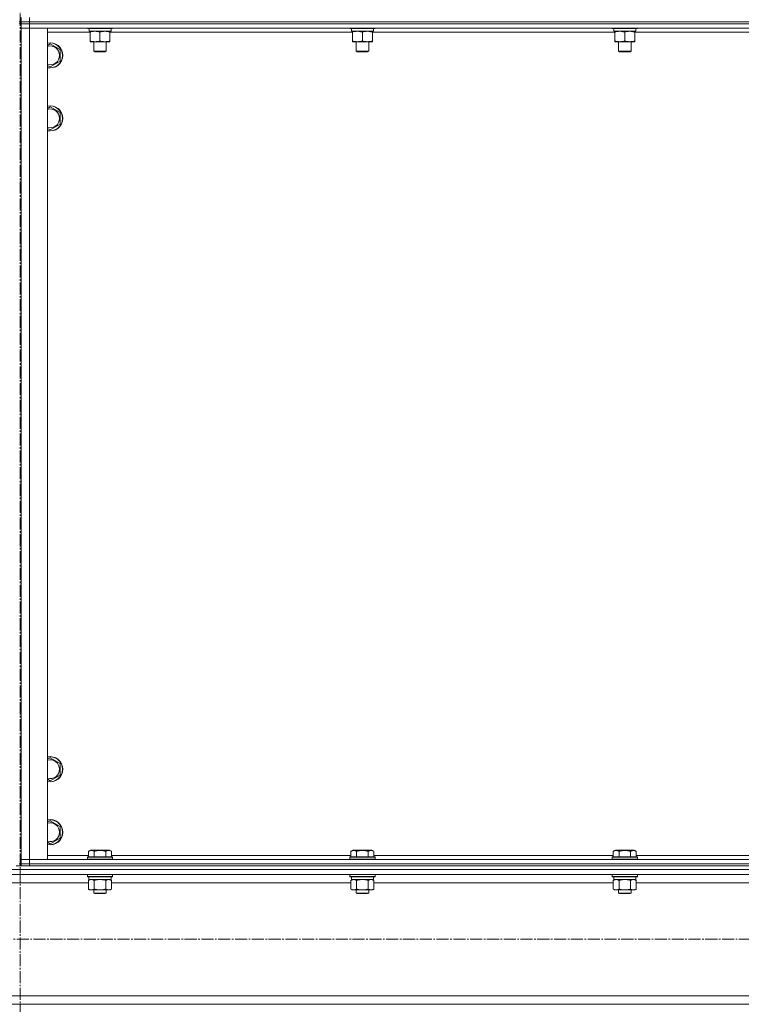
# Model space of a CAD drawing. Units: millimetres. Extents: x 0 to 17385, y -6 to 11880.
# Drawn here: x 14038 to 14725, y 7214 to 8152 of the extents above; entities that cross this region are included whole.
import ezdxf

# ---------------------------------------------------------------- set-up
doc = ezdxf.new("R2010")
doc.units = ezdxf.units.MM
doc.linetypes.add('K5LT_AXLED', pattern=[16, 11.5, -1.5, 1.5, -1.5])
doc.linetypes.add('K5LT_THIN', pattern=[0])
for name, color, linetype, true_color in [('OSI', 2, 'Continuous', 0xffff00), ('R', 1, 'Continuous', 0xff0000), ('WELDING', 7, 'Continuous', 0xffffff)]:
    doc.layers.add(name, color=color, linetype=linetype, true_color=true_color)

msp = doc.modelspace()

# ---------------------------------------------------------------- linework, layer by layer
at = {"layer": 'OSI', "color": 30, "linetype": 'K5LT_AXLED', "lineweight": 13, "true_color": 0xff8000}
for p, q in [((14038.48, 10557.95), (14038.48, 5516.95)), ((12659.13, 7276.16), (15398.13, 7276.16))]:
    msp.add_line(p, q, dxfattribs=at)
at = {"layer": 'R', "color": 7, "linetype": 'K5LT_THIN', "lineweight": 13}
for p, q in [((14039.48, 8150.16), (14039.48, 8154.16)), ((14047.48, 8150.16), (14047.48, 8154.16)), ((14039.48, 8150.16), (14037.48, 8150.16)), ((14039.48, 8148.16), (14037.48, 8148.16)), ((14047.48, 8150.16), (14039.48, 8150.16)), ((14039.48, 8150.16), (14047.48, 8150.16)), ((14039.48, 8148.16), (14039.48, 8150.16)), ((14039.48, 8148.16), (14039.48, 8144.16)), ((14039.48, 8148.16), (14047.48, 8148.16)), ((14047.48, 8148.16), (14039.48, 8148.16)), ((14039.48, 8144.16), (14047.48, 8144.16)), ((14039.48, 7352.16), (14039.48, 8144.16)), ((14047.48, 8144.16), (14039.48, 8144.16)), ((14039.48, 7352.16), (14039.48, 8144.16)), ((14047.48, 8150.16), (15431.48, 8150.16)), ((14047.48, 8150.16), (15431.48, 8150.16)), ((14047.48, 8148.16), (14047.48, 8150.16)), ((15431.48, 8148.16), (14047.48, 8148.16)), ((14047.48, 8148.16), (14047.48, 8144.16)), ((14047.48, 8148.16), (15431.48, 8148.16)), ((15431.48, 8144.16), (14047.48, 8144.16)), ((14047.48, 8144.16), (14064.48, 8144.16)), ((14047.48, 8144.16), (14047.48, 7352.16)), ((14064.48, 8144.16), (14064.48, 7352.16)), ((14102.48, 8144.16), (14102.48, 8143.96)), ((14126.48, 8143.96), (14102.48, 8143.96)), ((14102.48, 8143.96), (14102.65, 8143.66)), ((14126.3, 8143.66), (14102.65, 8143.66)), ((14104.03, 8141.16), (14104.11, 8142.54)), ((14104.03, 8141.16), (14104.23, 8141.16)), ((14124.98, 8141.16), (14104.23, 8141.16)), ((14104.98, 8140.32), (14104.98, 8141.16)), ((14123.98, 8141.16), (14123.98, 8140.32)), ((14124.98, 8143.66), (14124.98, 8141.16)), ((14126.48, 8143.96), (14126.3, 8143.66)), ((14126.48, 8144.16), (14126.48, 8143.96)), ((14352.48, 8144.16), (14352.48, 8143.96)), ((14376.48, 8143.96), (14352.48, 8143.96)), ((14352.48, 8143.96), (14352.65, 8143.66)), ((14376.3, 8143.66), (14352.65, 8143.66)), ((14354.03, 8141.16), (14354.11, 8142.54)), ((14354.03, 8141.16), (14354.23, 8141.16)), ((14374.98, 8141.16), (14354.23, 8141.16)), ((14354.98, 8140.32), (14354.98, 8141.16)), ((14373.98, 8141.16), (14373.98, 8140.32)), ((14374.98, 8143.66), (14374.98, 8141.16)), ((14376.48, 8143.96), (14376.3, 8143.66)), ((14376.48, 8144.16), (14376.48, 8143.96)), ((14602.48, 8144.16), (14602.48, 8143.96)), ((14626.48, 8143.96), (14602.48, 8143.96)), ((14602.48, 8143.96), (14602.65, 8143.66)), ((14626.3, 8143.66), (14602.65, 8143.66)), ((14604.03, 8141.16), (14604.11, 8142.54)), ((14604.03, 8141.16), (14604.23, 8141.16)), ((14624.98, 8141.16), (14604.23, 8141.16)), ((14604.98, 8140.32), (14604.98, 8141.16)), ((14623.98, 8141.16), (14623.98, 8140.32)), ((14624.98, 8143.66), (14624.98, 8141.16)), ((14626.48, 8143.96), (14626.3, 8143.66)), ((14626.48, 8144.16), (14626.48, 8143.96)), ((14104.98, 8140.16), (14064.48, 8140.16)), ((14104.98, 8140.32), (14104.98, 8132.01)), ((14104.98, 8131.16), (14104.98, 8132.01)), ((14114.48, 8140.32), (14114.48, 8132.01)), ((14123.98, 8140.32), (14123.98, 8132.01)), ((14354.98, 8140.16), (14123.98, 8140.16)), ((14123.98, 8132.01), (14123.98, 8131.16)), ((14354.98, 8140.32), (14354.98, 8132.01)), ((14354.98, 8131.16), (14354.98, 8132.01)), ((14364.48, 8140.32), (14364.48, 8132.01)), ((14373.98, 8140.32), (14373.98, 8132.01)), ((14604.98, 8140.16), (14373.98, 8140.16)), ((14373.98, 8132.01), (14373.98, 8131.16)), ((14604.98, 8140.32), (14604.98, 8132.01)), ((14604.98, 8131.16), (14604.98, 8132.01)), ((14614.48, 8140.32), (14614.48, 8132.01)), ((14623.98, 8140.32), (14623.98, 8132.01)), ((14854.98, 8140.16), (14623.98, 8140.16)), ((14623.98, 8132.01), (14623.98, 8131.16)), ((14064.48, 8127.69), (14066.98, 8129.13)), ((14066.98, 8129.13), (14076.48, 8123.65)), ((14076.48, 8123.65), (14076.48, 8118.16)), ((14123.98, 8131.16), (14104.98, 8131.16)), ((14108.48, 8131.16), (14108.48, 8122.24)), ((14120.48, 8122.24), (14108.48, 8122.24)), ((14108.48, 8122.24), (14109.48, 8121.66)), ((14120.48, 8122.24), (14119.48, 8121.66)), ((14120.48, 8131.16), (14120.48, 8122.24)), ((14373.98, 8131.16), (14354.98, 8131.16)), ((14358.48, 8131.16), (14358.48, 8122.24)), ((14370.48, 8122.24), (14358.48, 8122.24)), ((14358.48, 8122.24), (14359.48, 8121.66)), ((14370.48, 8122.24), (14369.48, 8121.66)), ((14370.48, 8131.16), (14370.48, 8122.24)), ((14623.98, 8131.16), (14604.98, 8131.16)), ((14608.48, 8131.16), (14608.48, 8122.24)), ((14620.48, 8122.24), (14608.48, 8122.24)), ((14608.48, 8122.24), (14609.48, 8121.66)), ((14620.48, 8122.24), (14619.48, 8121.66)), ((14620.48, 8131.16), (14620.48, 8122.24)), ((14076.48, 8118.16), (14076.48, 8112.68)), ((14119.48, 8121.66), (14109.48, 8121.66)), ((14369.48, 8121.66), (14359.48, 8121.66)), ((14619.48, 8121.66), (14609.48, 8121.66)), ((14066.98, 8107.19), (14064.48, 8108.64)), ((14076.48, 8112.68), (14066.98, 8107.19)), ((14064.48, 8067.69), (14066.98, 8069.13)), ((14066.98, 8069.13), (14076.48, 8063.65)), ((14076.48, 8063.65), (14076.48, 8058.16)), ((14076.48, 8058.16), (14076.48, 8052.68)), ((14066.98, 8047.19), (14064.48, 8048.64)), ((14076.48, 8052.68), (14066.98, 8047.19)), ((14066.98, 7449.13), (14076.48, 7443.65)), ((14076.48, 7443.65), (14076.48, 7438.16)), ((14076.48, 7438.16), (14076.48, 7432.68)), ((14076.48, 7432.68), (14066.98, 7427.19)), ((14064.48, 7387.69), (14066.98, 7389.13)), ((14066.98, 7389.13), (14076.48, 7383.65)), ((14076.48, 7383.65), (14076.48, 7378.16)), ((14076.48, 7372.68), (14066.98, 7367.19)), ((14076.48, 7378.16), (14076.48, 7372.68)), ((14066.98, 7367.19), (14064.48, 7368.64)), ((14064.48, 7356.16), (14103.51, 7356.16)), ((14102.48, 7354.36), (14102.65, 7354.66)), ((14102.48, 7354.36), (14102.48, 7352.46)), ((14114.48, 7354.36), (14102.48, 7354.36)), ((14114.48, 7354.66), (14102.65, 7354.66)), ((14103.51, 7360.01), (14105.5, 7361.16)), ((14103.51, 7360.01), (14103.51, 7354.66)), ((14114.48, 7361.16), (14105.5, 7361.16)), ((14108.99, 7360.01), (14108.99, 7354.66)), ((14123.45, 7361.16), (14114.48, 7361.16)), ((14126.3, 7354.66), (14114.48, 7354.66)), ((14126.48, 7354.36), (14114.48, 7354.36)), ((14119.96, 7360.01), (14119.96, 7354.66)), ((14125.45, 7360.01), (14123.45, 7361.16)), ((14125.45, 7360.01), (14125.45, 7354.66)), ((14125.45, 7356.16), (14353.51, 7356.16)), ((14126.48, 7354.36), (14126.3, 7354.66)), ((14126.48, 7354.36), (14126.48, 7352.46)), ((14352.48, 7354.36), (14352.65, 7354.66)), ((14352.48, 7354.36), (14352.48, 7352.46)), ((14364.48, 7354.36), (14352.48, 7354.36)), ((14364.48, 7354.66), (14352.65, 7354.66)), ((14353.51, 7360.01), (14355.5, 7361.16)), ((14353.51, 7360.01), (14353.51, 7354.66)), ((14364.48, 7361.16), (14355.5, 7361.16)), ((14358.99, 7360.01), (14358.99, 7354.66)), ((14373.45, 7361.16), (14364.48, 7361.16)), ((14376.3, 7354.66), (14364.48, 7354.66)), ((14376.48, 7354.36), (14364.48, 7354.36)), ((14369.96, 7360.01), (14369.96, 7354.66)), ((14375.45, 7360.01), (14373.45, 7361.16)), ((14375.45, 7360.01), (14375.45, 7354.66)), ((14375.45, 7356.16), (14603.51, 7356.16)), ((14376.48, 7354.36), (14376.3, 7354.66)), ((14376.48, 7354.36), (14376.48, 7352.46)), ((14602.48, 7354.36), (14602.65, 7354.66)), ((14602.48, 7354.36), (14602.48, 7352.46)), ((14614.48, 7354.36), (14602.48, 7354.36)), ((14614.48, 7354.66), (14602.65, 7354.66)), ((14603.51, 7360.01), (14605.5, 7361.16)), ((14603.51, 7360.01), (14603.51, 7354.66)), ((14614.48, 7361.16), (14605.5, 7361.16)), ((14608.99, 7360.01), (14608.99, 7354.66)), ((14623.45, 7361.16), (14614.48, 7361.16)), ((14626.3, 7354.66), (14614.48, 7354.66)), ((14626.48, 7354.36), (14614.48, 7354.36)), ((14619.96, 7360.01), (14619.96, 7354.66)), ((14625.45, 7360.01), (14623.45, 7361.16)), ((14625.45, 7360.01), (14625.45, 7354.66)), ((14625.45, 7356.16), (14853.51, 7356.16)), ((14626.48, 7354.36), (14626.3, 7354.66)), ((14626.48, 7354.36), (14626.48, 7352.46)), ((14034.77, 7346.16), (14042.19, 7346.16)), ((14039.48, 7348.16), (14037.48, 7348.16)), ((14047.48, 7352.16), (14039.48, 7352.16)), ((14039.48, 7348.16), (14039.48, 7352.16)), ((14039.48, 7352.16), (14047.48, 7352.16)), ((14047.48, 7348.16), (14039.48, 7348.16)), ((14039.48, 7348.16), (14047.48, 7348.16)), ((14039.48, 7346.16), (14039.48, 7348.16)), ((14047.48, 7346.16), (14042.19, 7346.16)), ((14047.48, 7352.16), (15431.48, 7352.16)), ((14064.48, 7352.16), (14047.48, 7352.16)), ((14047.48, 7348.16), (14047.48, 7352.16)), ((14047.48, 7348.16), (15431.48, 7348.16)), ((14047.48, 7348.16), (15431.48, 7348.16)), ((14047.48, 7346.16), (14047.48, 7348.16)), ((14047.48, 7346.16), (15431.48, 7346.16)), ((14102.48, 7352.46), (14102.65, 7352.16)), ((14114.48, 7352.46), (14102.48, 7352.46)), ((14126.48, 7352.46), (14114.48, 7352.46)), ((14126.48, 7352.46), (14126.3, 7352.16)), ((14352.48, 7352.46), (14352.65, 7352.16)), ((14364.48, 7352.46), (14352.48, 7352.46)), ((14376.48, 7352.46), (14364.48, 7352.46)), ((14376.48, 7352.46), (14376.3, 7352.16)), ((14602.48, 7352.46), (14602.65, 7352.16)), ((14614.48, 7352.46), (14602.48, 7352.46)), ((14626.48, 7352.46), (14614.48, 7352.46)), ((14626.48, 7352.46), (14626.3, 7352.16)), ((12639.48, 7342.56), (15437.48, 7342.56)), ((12643.98, 7338.06), (15432.98, 7338.06)), ((14102.48, 7337.86), (14102.59, 7338.06)), ((14102.48, 7337.86), (14102.48, 7335.96)), ((14114.48, 7337.86), (14102.48, 7337.86)), ((14102.48, 7335.96), (14102.65, 7335.66)), ((14114.48, 7335.96), (14102.48, 7335.96)), ((14114.48, 7335.66), (14102.65, 7335.66)), ((14103.98, 7335.66), (14103.98, 7333.16)), ((14126.48, 7337.86), (14114.48, 7337.86)), ((14126.48, 7335.96), (14114.48, 7335.96)), ((14126.3, 7335.66), (14114.48, 7335.66)), ((14124.98, 7335.66), (14124.98, 7333.16)), ((14126.48, 7335.96), (14126.3, 7335.66)), ((14126.48, 7337.86), (14126.36, 7338.06)), ((14126.48, 7337.86), (14126.48, 7335.96)), ((14352.48, 7337.86), (14352.59, 7338.06)), ((14352.48, 7337.86), (14352.48, 7335.96)), ((14364.48, 7337.86), (14352.48, 7337.86)), ((14352.48, 7335.96), (14352.65, 7335.66)), ((14364.48, 7335.96), (14352.48, 7335.96)), ((14364.48, 7335.66), (14352.65, 7335.66)), ((14353.98, 7335.66), (14353.98, 7333.16)), ((14376.48, 7337.86), (14364.48, 7337.86)), ((14376.48, 7335.96), (14364.48, 7335.96)), ((14376.3, 7335.66), (14364.48, 7335.66)), ((14374.98, 7335.66), (14374.98, 7333.16)), ((14376.48, 7335.96), (14376.3, 7335.66)), ((14376.48, 7337.86), (14376.36, 7338.06)), ((14376.48, 7337.86), (14376.48, 7335.96)), ((14602.48, 7337.86), (14602.59, 7338.06)), ((14602.48, 7337.86), (14602.48, 7335.96)), ((14614.48, 7337.86), (14602.48, 7337.86)), ((14602.48, 7335.96), (14602.65, 7335.66)), ((14614.48, 7335.96), (14602.48, 7335.96)), ((14614.48, 7335.66), (14602.65, 7335.66)), ((14603.98, 7335.66), (14603.98, 7333.16)), ((14626.48, 7337.86), (14614.48, 7337.86)), ((14626.48, 7335.96), (14614.48, 7335.96)), ((14626.3, 7335.66), (14614.48, 7335.66)), ((14624.98, 7335.66), (14624.98, 7333.16)), ((14626.48, 7335.96), (14626.3, 7335.66)), ((14626.48, 7337.86), (14626.36, 7338.06)), ((14626.48, 7337.86), (14626.48, 7335.96)), ((13973.45, 7330.06), (14103.51, 7330.06)), ((14103.51, 7332.32), (14104.98, 7333.16)), ((14103.51, 7332.32), (14103.51, 7324.01)), ((14124.98, 7333.16), (14103.98, 7333.16)), ((14108.99, 7332.32), (14108.99, 7324.01)), ((14119.96, 7332.32), (14119.96, 7324.01)), ((14125.45, 7332.32), (14123.98, 7333.16)), ((14125.45, 7332.32), (14125.45, 7324.01)), ((14125.45, 7330.06), (14353.51, 7330.06)), ((14353.51, 7332.32), (14354.98, 7333.16)), ((14353.51, 7332.32), (14353.51, 7324.01)), ((14374.98, 7333.16), (14353.98, 7333.16)), ((14358.99, 7332.32), (14358.99, 7324.01)), ((14369.96, 7332.32), (14369.96, 7324.01)), ((14375.45, 7332.32), (14373.98, 7333.16)), ((14375.45, 7332.32), (14375.45, 7324.01)), ((14375.45, 7330.06), (14603.51, 7330.06)), ((14603.51, 7332.32), (14604.98, 7333.16)), ((14603.51, 7332.32), (14603.51, 7324.01)), ((14624.98, 7333.16), (14603.98, 7333.16)), ((14608.99, 7332.32), (14608.99, 7324.01)), ((14619.96, 7332.32), (14619.96, 7324.01)), ((14625.45, 7332.32), (14623.98, 7333.16)), ((14625.45, 7332.32), (14625.45, 7324.01)), ((14625.45, 7330.06), (14853.51, 7330.06)), ((14103.51, 7324.01), (14104.98, 7323.16)), ((14114.48, 7323.16), (14104.98, 7323.16)), ((14108.48, 7323.16), (14108.48, 7320.24)), ((14108.48, 7320.24), (14109.48, 7319.66)), ((14114.48, 7320.24), (14108.48, 7320.24)), ((14114.48, 7319.66), (14109.48, 7319.66)), ((14123.98, 7323.16), (14114.48, 7323.16)), ((14120.48, 7320.24), (14114.48, 7320.24)), ((14119.48, 7319.66), (14114.48, 7319.66)), ((14120.48, 7320.24), (14119.48, 7319.66)), ((14120.48, 7323.16), (14120.48, 7320.24)), ((14125.45, 7324.01), (14123.98, 7323.16)), ((14353.51, 7324.01), (14354.98, 7323.16)), ((14364.48, 7323.16), (14354.98, 7323.16)), ((14358.48, 7323.16), (14358.48, 7320.24)), ((14358.48, 7320.24), (14359.48, 7319.66)), ((14364.48, 7320.24), (14358.48, 7320.24)), ((14364.48, 7319.66), (14359.48, 7319.66)), ((14373.98, 7323.16), (14364.48, 7323.16)), ((14370.48, 7320.24), (14364.48, 7320.24)), ((14369.48, 7319.66), (14364.48, 7319.66)), ((14370.48, 7320.24), (14369.48, 7319.66)), ((14370.48, 7323.16), (14370.48, 7320.24)), ((14375.45, 7324.01), (14373.98, 7323.16)), ((14603.51, 7324.01), (14604.98, 7323.16)), ((14614.48, 7323.16), (14604.98, 7323.16)), ((14608.48, 7323.16), (14608.48, 7320.24)), ((14608.48, 7320.24), (14609.48, 7319.66)), ((14614.48, 7320.24), (14608.48, 7320.24)), ((14614.48, 7319.66), (14609.48, 7319.66)), ((14623.98, 7323.16), (14614.48, 7323.16)), ((14620.48, 7320.24), (14614.48, 7320.24)), ((14619.48, 7319.66), (14614.48, 7319.66)), ((14620.48, 7320.24), (14619.48, 7319.66)), ((14620.48, 7323.16), (14620.48, 7320.24)), ((14625.45, 7324.01), (14623.98, 7323.16)), ((13139.48, 7222.26), (14937.48, 7222.26)), ((13139.48, 7214.26), (14937.48, 7214.26))]:
    msp.add_line(p, q, dxfattribs=at)
for centre, radius, start, end in [((14066.98, 8118.16), 12, 0, 102.0247), ((14066.98, 8118.16), 11.83, 0, 102.2035), ((14066.98, 8118.16), 8.97, 0, 106.17841), ((14066.98, 8118.16), 11.83, 257.7965, 0), ((14066.98, 8118.16), 12, 257.9753, 0), ((14066.98, 8118.16), 8.97, 253.82159, 0), ((14066.98, 8058.16), 12, 0, 102.0247), ((14066.98, 8058.16), 11.83, 0, 102.2035), ((14066.98, 8058.16), 8.97, 0, 106.17841), ((14066.98, 8058.16), 11.83, 257.7965, 0), ((14066.98, 8058.16), 12, 257.9753, 0), ((14066.98, 8058.16), 8.97, 253.82159, 0), ((14066.98, 7438.16), 12, 0, 102.0247), ((14066.98, 7438.16), 11.83, 0, 102.2035), ((14066.98, 7438.16), 8.97, 0, 106.17841), ((14066.98, 7438.16), 8.97, 253.82159, 0), ((14066.98, 7438.16), 11.83, 257.7965, 0), ((14066.98, 7438.16), 12, 257.9753, 0), ((14066.98, 7378.16), 12, 0, 102.0247), ((14066.98, 7378.16), 11.83, 0, 102.2035), ((14066.98, 7378.16), 8.97, 0, 106.17841), ((14066.98, 7378.16), 11.83, 257.7965, 0), ((14066.98, 7378.16), 12, 257.9753, 0), ((14066.98, 7378.16), 8.97, 253.82159, 0)]:
    msp.add_arc(centre, radius, start, end, dxfattribs=at)
for centre in [(14114.48, 8146.09), (14364.48, 8146.09), (14614.48, 8146.09)]:
    msp.add_ellipse(centre, major_axis=(0, -22.52), ratio=0.466308, start_param=-1.462769, end_param=-1.350168, dxfattribs=at)
at = {"layer": 'WELDING', "color": 7, "linetype": 'K5LT_THIN', "lineweight": 13}
for p, q in [((14064.48, 7447.69), (14066.98, 7449.13)), ((14066.98, 7427.19), (14064.48, 7428.64)), ((14108.99, 7332.32), (14106.25, 7333.16)), ((14125.45, 7332.32), (14122.7, 7333.16)), ((14353.53, 7332.33), (14353.51, 7332.32)), ((14356.25, 7333.16), (14353.53, 7332.33)), ((14358.99, 7332.32), (14356.25, 7333.16)), ((14375.45, 7332.32), (14372.7, 7333.16)), ((14608.99, 7332.32), (14606.25, 7333.16)), ((14625.45, 7332.32), (14622.7, 7333.16))]:
    msp.add_line(p, q, dxfattribs=at)
for points, knots in [([(14109.73, 8141.16), (14109.51, 8141.16), (14109.08, 8141.15), (14108.44, 8141.1), (14107.8, 8141.02), (14107, 8140.88), (14106.06, 8140.66), (14105.33, 8140.43), (14104.98, 8140.32)], [0, 0, 0, 0, 1.192024, 2.404251, 3.60809, 4.765234, 6.955738, 9, 9, 9, 9]), ([(14114.48, 8140.32), (14113.98, 8140.48), (14113.22, 8140.7), (14112.25, 8140.92), (14111.58, 8141.03), (14110.97, 8141.11), (14110.34, 8141.15), (14109.93, 8141.16), (14109.73, 8141.16)], [0, 0, 0, 0, 2.905563, 4.375924, 5.511195, 6.679161, 7.850161, 9, 9, 9, 9]), ([(14119.23, 8141.16), (14119.01, 8141.16), (14118.58, 8141.15), (14117.94, 8141.1), (14117.3, 8141.02), (14116.5, 8140.88), (14115.56, 8140.66), (14114.83, 8140.43), (14114.48, 8140.32)], [0, 0, 0, 0, 1.192024, 2.404251, 3.60809, 4.765234, 6.955738, 9, 9, 9, 9]), ([(14123.98, 8140.32), (14123.48, 8140.48), (14122.72, 8140.7), (14121.75, 8140.92), (14121.08, 8141.03), (14120.47, 8141.11), (14119.84, 8141.15), (14119.43, 8141.16), (14119.23, 8141.16)], [0, 0, 0, 0, 2.905563, 4.375924, 5.511195, 6.679161, 7.850161, 9, 9, 9, 9]), ([(14359.73, 8141.16), (14359.51, 8141.16), (14359.08, 8141.15), (14358.44, 8141.1), (14357.8, 8141.02), (14357, 8140.88), (14356.06, 8140.66), (14355.33, 8140.43), (14354.98, 8140.32)], [0, 0, 0, 0, 1.192024, 2.404251, 3.60809, 4.765234, 6.955738, 9, 9, 9, 9]), ([(14364.48, 8140.32), (14363.98, 8140.48), (14363.22, 8140.7), (14362.25, 8140.92), (14361.58, 8141.03), (14360.97, 8141.11), (14360.34, 8141.15), (14359.93, 8141.16), (14359.73, 8141.16)], [0, 0, 0, 0, 2.905563, 4.375924, 5.511195, 6.679161, 7.850161, 9, 9, 9, 9]), ([(14369.23, 8141.16), (14369.01, 8141.16), (14368.58, 8141.15), (14367.94, 8141.1), (14367.3, 8141.02), (14366.5, 8140.88), (14365.56, 8140.66), (14364.83, 8140.43), (14364.48, 8140.32)], [0, 0, 0, 0, 1.192024, 2.404251, 3.60809, 4.765234, 6.955738, 9, 9, 9, 9]), ([(14373.98, 8140.32), (14373.48, 8140.48), (14372.72, 8140.7), (14371.75, 8140.92), (14371.08, 8141.03), (14370.47, 8141.11), (14369.84, 8141.15), (14369.43, 8141.16), (14369.23, 8141.16)], [0, 0, 0, 0, 2.905563, 4.375924, 5.511195, 6.679161, 7.850161, 9, 9, 9, 9]), ([(14609.73, 8141.16), (14609.51, 8141.16), (14609.08, 8141.15), (14608.44, 8141.1), (14607.8, 8141.02), (14607, 8140.88), (14606.06, 8140.66), (14605.33, 8140.43), (14604.98, 8140.32)], [0, 0, 0, 0, 1.192024, 2.404251, 3.60809, 4.765234, 6.955738, 9, 9, 9, 9]), ([(14614.48, 8140.32), (14613.98, 8140.48), (14613.22, 8140.7), (14612.25, 8140.92), (14611.58, 8141.03), (14610.97, 8141.11), (14610.34, 8141.15), (14609.93, 8141.16), (14609.73, 8141.16)], [0, 0, 0, 0, 2.905563, 4.375924, 5.511195, 6.679161, 7.850161, 9, 9, 9, 9]), ([(14619.23, 8141.16), (14619.01, 8141.16), (14618.58, 8141.15), (14617.94, 8141.1), (14617.3, 8141.02), (14616.5, 8140.88), (14615.56, 8140.66), (14614.83, 8140.43), (14614.48, 8140.32)], [0, 0, 0, 0, 1.192024, 2.404251, 3.60809, 4.765234, 6.955738, 9, 9, 9, 9]), ([(14623.98, 8140.32), (14623.48, 8140.48), (14622.72, 8140.7), (14621.75, 8140.92), (14621.08, 8141.03), (14620.47, 8141.11), (14619.84, 8141.15), (14619.43, 8141.16), (14619.23, 8141.16)], [0, 0, 0, 0, 2.905563, 4.375924, 5.511195, 6.679161, 7.850161, 9, 9, 9, 9]), ([(14104.98, 8132.01), (14105.54, 8131.83), (14106.35, 8131.59), (14107.35, 8131.38), (14107.94, 8131.29), (14108.46, 8131.22), (14108.99, 8131.18), (14109.52, 8131.16), (14110.05, 8131.16), (14110.57, 8131.19), (14111.16, 8131.24), (14111.87, 8131.34), (14113.01, 8131.56), (14113.9, 8131.82), (14114.48, 8132.01)], [0, 0, 0, 0, 2.72415, 3.912285, 4.716446, 5.530362, 6.353984, 7.180289, 7.997717, 8.810544, 9.605533, 10.761675, 12.184093, 15, 15, 15, 15]), ([(14114.48, 8132.01), (14115.04, 8131.83), (14115.85, 8131.59), (14116.85, 8131.38), (14117.44, 8131.29), (14117.96, 8131.22), (14118.49, 8131.18), (14119.02, 8131.16), (14119.55, 8131.16), (14120.07, 8131.19), (14120.66, 8131.24), (14121.37, 8131.34), (14122.51, 8131.56), (14123.4, 8131.82), (14123.98, 8132.01)], [0, 0, 0, 0, 2.72415, 3.912285, 4.716446, 5.530362, 6.353984, 7.180289, 7.997717, 8.810544, 9.605533, 10.761675, 12.184093, 15, 15, 15, 15]), ([(14354.98, 8132.01), (14355.54, 8131.83), (14356.35, 8131.59), (14357.35, 8131.38), (14357.94, 8131.29), (14358.46, 8131.22), (14358.99, 8131.18), (14359.52, 8131.16), (14360.05, 8131.16), (14360.57, 8131.19), (14361.16, 8131.24), (14361.87, 8131.34), (14363.01, 8131.56), (14363.9, 8131.82), (14364.48, 8132.01)], [0, 0, 0, 0, 2.72415, 3.912285, 4.716446, 5.530362, 6.353984, 7.180289, 7.997717, 8.810544, 9.605533, 10.761675, 12.184093, 15, 15, 15, 15]), ([(14364.48, 8132.01), (14365.04, 8131.83), (14365.85, 8131.59), (14366.85, 8131.38), (14367.44, 8131.29), (14367.96, 8131.22), (14368.49, 8131.18), (14369.02, 8131.16), (14369.55, 8131.16), (14370.07, 8131.19), (14370.66, 8131.24), (14371.37, 8131.34), (14372.51, 8131.56), (14373.4, 8131.82), (14373.98, 8132.01)], [0, 0, 0, 0, 2.72415, 3.912285, 4.716446, 5.530362, 6.353984, 7.180289, 7.997717, 8.810544, 9.605533, 10.761675, 12.184093, 15, 15, 15, 15]), ([(14604.98, 8132.01), (14605.54, 8131.83), (14606.35, 8131.59), (14607.35, 8131.38), (14607.94, 8131.29), (14608.46, 8131.22), (14608.99, 8131.18), (14609.52, 8131.16), (14610.05, 8131.16), (14610.57, 8131.19), (14611.16, 8131.24), (14611.87, 8131.34), (14613.01, 8131.56), (14613.9, 8131.82), (14614.48, 8132.01)], [0, 0, 0, 0, 2.72415, 3.912285, 4.716446, 5.530362, 6.353984, 7.180289, 7.997717, 8.810544, 9.605533, 10.761675, 12.184093, 15, 15, 15, 15]), ([(14614.48, 8132.01), (14615.04, 8131.83), (14615.85, 8131.59), (14616.85, 8131.38), (14617.44, 8131.29), (14617.96, 8131.22), (14618.49, 8131.18), (14619.02, 8131.16), (14619.55, 8131.16), (14620.07, 8131.19), (14620.66, 8131.24), (14621.37, 8131.34), (14622.51, 8131.56), (14623.4, 8131.82), (14623.98, 8132.01)], [0, 0, 0, 0, 2.72415, 3.912285, 4.716446, 5.530362, 6.353984, 7.180289, 7.997717, 8.810544, 9.605533, 10.761675, 12.184093, 15, 15, 15, 15]), ([(14108.99, 7360.01), (14108.69, 7360.18), (14108.24, 7360.41), (14107.68, 7360.62), (14107.33, 7360.72), (14107.03, 7360.79), (14106.74, 7360.83), (14106.45, 7360.86), (14106.14, 7360.86), (14105.83, 7360.84), (14105.51, 7360.8), (14105.13, 7360.72), (14104.63, 7360.56), (14104.07, 7360.32), (14103.68, 7360.11), (14103.51, 7360.01)], [0, 0, 0, 0, 2.704026, 3.977567, 4.913586, 5.783319, 6.583675, 7.42636, 8.303602, 9.201828, 10.1214, 11.060865, 12.506598, 14.484694, 16, 16, 16, 16]), ([(14114.48, 7360.86), (14114.16, 7360.86), (14113.57, 7360.84), (14112.7, 7360.77), (14111.95, 7360.67), (14111.03, 7360.52), (14110.07, 7360.31), (14109.3, 7360.1), (14108.99, 7360.01)], [0, 0, 0, 0, 1.518927, 2.894547, 4.225697, 5.159479, 7.432024, 9, 9, 9, 9]), ([(14119.96, 7360.01), (14119.63, 7360.11), (14119.13, 7360.24), (14118.27, 7360.44), (14117.44, 7360.61), (14116.49, 7360.74), (14115.65, 7360.82), (14114.98, 7360.86), (14114.6, 7360.86), (14114.48, 7360.86)], [0, 0, 0, 0, 1.837989, 2.830297, 4.749644, 6.389932, 7.96839, 9.312499, 10, 10, 10, 10]), ([(14125.45, 7360.01), (14125.15, 7360.18), (14124.7, 7360.41), (14124.14, 7360.62), (14123.78, 7360.72), (14123.48, 7360.79), (14123.19, 7360.83), (14122.9, 7360.86), (14122.6, 7360.86), (14122.28, 7360.84), (14121.96, 7360.8), (14121.58, 7360.72), (14121.08, 7360.56), (14120.52, 7360.32), (14120.13, 7360.11), (14119.96, 7360.01)], [0, 0, 0, 0, 2.704026, 3.977567, 4.913586, 5.783319, 6.583675, 7.42636, 8.303602, 9.201828, 10.1214, 11.060865, 12.506598, 14.484694, 16, 16, 16, 16]), ([(14358.99, 7360.01), (14358.69, 7360.18), (14358.24, 7360.41), (14357.68, 7360.62), (14357.33, 7360.72), (14357.03, 7360.79), (14356.74, 7360.83), (14356.45, 7360.86), (14356.14, 7360.86), (14355.83, 7360.84), (14355.51, 7360.8), (14355.13, 7360.72), (14354.63, 7360.56), (14354.07, 7360.32), (14353.68, 7360.11), (14353.51, 7360.01)], [0, 0, 0, 0, 2.704026, 3.977567, 4.913586, 5.783319, 6.583675, 7.42636, 8.303602, 9.201828, 10.1214, 11.060865, 12.506598, 14.484694, 16, 16, 16, 16]), ([(14364.48, 7360.86), (14364.16, 7360.86), (14363.57, 7360.84), (14362.7, 7360.77), (14361.95, 7360.67), (14361.03, 7360.52), (14360.07, 7360.31), (14359.3, 7360.1), (14358.99, 7360.01)], [0, 0, 0, 0, 1.518927, 2.894547, 4.225697, 5.159479, 7.432024, 9, 9, 9, 9]), ([(14369.96, 7360.01), (14369.63, 7360.11), (14369.13, 7360.24), (14368.27, 7360.44), (14367.44, 7360.61), (14366.49, 7360.74), (14365.65, 7360.82), (14364.98, 7360.86), (14364.6, 7360.86), (14364.48, 7360.86)], [0, 0, 0, 0, 1.837989, 2.830297, 4.749644, 6.389932, 7.96839, 9.312499, 10, 10, 10, 10]), ([(14375.45, 7360.01), (14375.15, 7360.18), (14374.7, 7360.41), (14374.14, 7360.62), (14373.78, 7360.72), (14373.48, 7360.79), (14373.19, 7360.83), (14372.9, 7360.86), (14372.6, 7360.86), (14372.28, 7360.84), (14371.96, 7360.8), (14371.58, 7360.72), (14371.08, 7360.56), (14370.52, 7360.32), (14370.13, 7360.11), (14369.96, 7360.01)], [0, 0, 0, 0, 2.704026, 3.977567, 4.913586, 5.783319, 6.583675, 7.42636, 8.303602, 9.201828, 10.1214, 11.060865, 12.506598, 14.484694, 16, 16, 16, 16]), ([(14608.99, 7360.01), (14608.69, 7360.18), (14608.24, 7360.41), (14607.68, 7360.62), (14607.33, 7360.72), (14607.03, 7360.79), (14606.74, 7360.83), (14606.45, 7360.86), (14606.14, 7360.86), (14605.83, 7360.84), (14605.51, 7360.8), (14605.13, 7360.72), (14604.63, 7360.56), (14604.07, 7360.32), (14603.68, 7360.11), (14603.51, 7360.01)], [0, 0, 0, 0, 2.704026, 3.977567, 4.913586, 5.783319, 6.583675, 7.42636, 8.303602, 9.201828, 10.1214, 11.060865, 12.506598, 14.484694, 16, 16, 16, 16]), ([(14614.48, 7360.86), (14614.16, 7360.86), (14613.57, 7360.84), (14612.7, 7360.77), (14611.95, 7360.67), (14611.03, 7360.52), (14610.07, 7360.31), (14609.3, 7360.1), (14608.99, 7360.01)], [0, 0, 0, 0, 1.518927, 2.894547, 4.225697, 5.159479, 7.432024, 9, 9, 9, 9]), ([(14619.96, 7360.01), (14619.63, 7360.11), (14619.13, 7360.24), (14618.27, 7360.44), (14617.44, 7360.61), (14616.49, 7360.74), (14615.65, 7360.82), (14614.98, 7360.86), (14614.6, 7360.86), (14614.48, 7360.86)], [0, 0, 0, 0, 1.837989, 2.830297, 4.749644, 6.389932, 7.96839, 9.312499, 10, 10, 10, 10]), ([(14625.45, 7360.01), (14625.15, 7360.18), (14624.7, 7360.41), (14624.14, 7360.62), (14623.78, 7360.72), (14623.48, 7360.79), (14623.19, 7360.83), (14622.9, 7360.86), (14622.6, 7360.86), (14622.28, 7360.84), (14621.96, 7360.8), (14621.58, 7360.72), (14621.08, 7360.56), (14620.52, 7360.32), (14620.13, 7360.11), (14619.96, 7360.01)], [0, 0, 0, 0, 2.704026, 3.977567, 4.913586, 5.783319, 6.583675, 7.42636, 8.303602, 9.201828, 10.1214, 11.060865, 12.506598, 14.484694, 16, 16, 16, 16]), ([(14106.25, 7333.16), (14106.13, 7333.16), (14105.88, 7333.15), (14105.5, 7333.1), (14105.14, 7333.02), (14104.68, 7332.88), (14104.13, 7332.66), (14103.71, 7332.43), (14103.51, 7332.32)], [0, 0, 0, 0, 1.192024, 2.404251, 3.60809, 4.765234, 6.955738, 9, 9, 9, 9]), ([(14114.48, 7333.16), (14114.23, 7333.16), (14113.73, 7333.15), (14112.99, 7333.1), (14112.26, 7333.02), (14111.33, 7332.88), (14110.24, 7332.66), (14109.4, 7332.43), (14108.99, 7332.32)], [0, 0, 0, 0, 1.192024, 2.404251, 3.60809, 4.765234, 6.955738, 9, 9, 9, 9]), ([(14119.96, 7332.32), (14119.39, 7332.48), (14118.51, 7332.7), (14117.39, 7332.92), (14116.62, 7333.03), (14115.91, 7333.11), (14115.19, 7333.15), (14114.71, 7333.16), (14114.48, 7333.16)], [0, 0, 0, 0, 2.905563, 4.375924, 5.511195, 6.679161, 7.850161, 9, 9, 9, 9]), ([(14122.7, 7333.16), (14122.58, 7333.16), (14122.33, 7333.15), (14121.96, 7333.1), (14121.59, 7333.02), (14121.13, 7332.88), (14120.59, 7332.66), (14120.17, 7332.43), (14119.96, 7332.32)], [0, 0, 0, 0, 1.192024, 2.404251, 3.60809, 4.765234, 6.955738, 9, 9, 9, 9]), ([(14364.48, 7333.16), (14364.23, 7333.16), (14363.73, 7333.15), (14362.99, 7333.1), (14362.26, 7333.02), (14361.33, 7332.88), (14360.24, 7332.66), (14359.4, 7332.43), (14358.99, 7332.32)], [0, 0, 0, 0, 1.192024, 2.404251, 3.60809, 4.765234, 6.955738, 9, 9, 9, 9]), ([(14369.96, 7332.32), (14369.39, 7332.48), (14368.51, 7332.7), (14367.39, 7332.92), (14366.62, 7333.03), (14365.91, 7333.11), (14365.19, 7333.15), (14364.71, 7333.16), (14364.48, 7333.16)], [0, 0, 0, 0, 2.905563, 4.375924, 5.511195, 6.679161, 7.850161, 9, 9, 9, 9]), ([(14372.7, 7333.16), (14372.58, 7333.16), (14372.33, 7333.15), (14371.96, 7333.1), (14371.59, 7333.02), (14371.13, 7332.88), (14370.59, 7332.66), (14370.17, 7332.43), (14369.96, 7332.32)], [0, 0, 0, 0, 1.192024, 2.404251, 3.60809, 4.765234, 6.955738, 9, 9, 9, 9]), ([(14606.25, 7333.16), (14606.13, 7333.16), (14605.88, 7333.15), (14605.5, 7333.1), (14605.14, 7333.02), (14604.68, 7332.88), (14604.13, 7332.66), (14603.71, 7332.43), (14603.51, 7332.32)], [0, 0, 0, 0, 1.192024, 2.404251, 3.60809, 4.765234, 6.955738, 9, 9, 9, 9]), ([(14614.48, 7333.16), (14614.23, 7333.16), (14613.73, 7333.15), (14612.99, 7333.1), (14612.26, 7333.02), (14611.33, 7332.88), (14610.24, 7332.66), (14609.4, 7332.43), (14608.99, 7332.32)], [0, 0, 0, 0, 1.192024, 2.404251, 3.60809, 4.765234, 6.955738, 9, 9, 9, 9]), ([(14619.96, 7332.32), (14619.39, 7332.48), (14618.51, 7332.7), (14617.39, 7332.92), (14616.62, 7333.03), (14615.91, 7333.11), (14615.19, 7333.15), (14614.71, 7333.16), (14614.48, 7333.16)], [0, 0, 0, 0, 2.905563, 4.375924, 5.511195, 6.679161, 7.850161, 9, 9, 9, 9]), ([(14622.7, 7333.16), (14622.58, 7333.16), (14622.33, 7333.15), (14621.96, 7333.1), (14621.59, 7333.02), (14621.13, 7332.88), (14620.59, 7332.66), (14620.17, 7332.43), (14619.96, 7332.32)], [0, 0, 0, 0, 1.192024, 2.404251, 3.60809, 4.765234, 6.955738, 9, 9, 9, 9]), ([(14103.51, 7324.01), (14103.83, 7323.83), (14104.3, 7323.59), (14104.88, 7323.38), (14105.22, 7323.29), (14105.52, 7323.22), (14105.82, 7323.18), (14106.13, 7323.16), (14106.43, 7323.16), (14106.73, 7323.19), (14107.08, 7323.24), (14107.49, 7323.34), (14108.15, 7323.56), (14108.66, 7323.82), (14108.99, 7324.01)], [0, 0, 0, 0, 2.72415, 3.912285, 4.716446, 5.530362, 6.353984, 7.180289, 7.997717, 8.810544, 9.605533, 10.761675, 12.184093, 15, 15, 15, 15]), ([(14108.99, 7324.01), (14109.49, 7323.87), (14110.35, 7323.65), (14111.45, 7323.43), (14112.34, 7323.3), (14113.14, 7323.21), (14113.87, 7323.17), (14114.31, 7323.16), (14114.48, 7323.16)], [0, 0, 0, 0, 2.494996, 4.309231, 5.453284, 6.859164, 8.206766, 9, 9, 9, 9]), ([(14114.48, 7323.16), (14114.8, 7323.16), (14115.34, 7323.18), (14116.11, 7323.24), (14116.67, 7323.31), (14117.48, 7323.42), (14118.54, 7323.63), (14119.49, 7323.88), (14119.96, 7324.01)], [0, 0, 0, 0, 1.548206, 2.616755, 3.724998, 4.291764, 6.613357, 9, 9, 9, 9]), ([(14119.96, 7324.01), (14120.29, 7323.83), (14120.76, 7323.59), (14121.33, 7323.38), (14121.67, 7323.29), (14121.98, 7323.22), (14122.28, 7323.18), (14122.58, 7323.16), (14122.89, 7323.16), (14123.19, 7323.19), (14123.53, 7323.24), (14123.94, 7323.34), (14124.6, 7323.56), (14125.11, 7323.82), (14125.45, 7324.01)], [0, 0, 0, 0, 2.72415, 3.912285, 4.716446, 5.530362, 6.353984, 7.180289, 7.997717, 8.810544, 9.605533, 10.761675, 12.184093, 15, 15, 15, 15]), ([(14353.51, 7324.01), (14353.83, 7323.83), (14354.3, 7323.59), (14354.88, 7323.38), (14355.22, 7323.29), (14355.52, 7323.22), (14355.82, 7323.18), (14356.13, 7323.16), (14356.43, 7323.16), (14356.73, 7323.19), (14357.08, 7323.24), (14357.49, 7323.34), (14358.15, 7323.56), (14358.66, 7323.82), (14358.99, 7324.01)], [0, 0, 0, 0, 2.72415, 3.912285, 4.716446, 5.530362, 6.353984, 7.180289, 7.997717, 8.810544, 9.605533, 10.761675, 12.184093, 15, 15, 15, 15]), ([(14358.99, 7324.01), (14359.49, 7323.87), (14360.35, 7323.65), (14361.45, 7323.43), (14362.34, 7323.3), (14363.14, 7323.21), (14363.87, 7323.17), (14364.31, 7323.16), (14364.48, 7323.16)], [0, 0, 0, 0, 2.494996, 4.309231, 5.453284, 6.859164, 8.206766, 9, 9, 9, 9]), ([(14364.48, 7323.16), (14364.8, 7323.16), (14365.34, 7323.18), (14366.11, 7323.24), (14366.67, 7323.31), (14367.48, 7323.42), (14368.54, 7323.63), (14369.49, 7323.88), (14369.96, 7324.01)], [0, 0, 0, 0, 1.548206, 2.616755, 3.724998, 4.291764, 6.613357, 9, 9, 9, 9]), ([(14369.96, 7324.01), (14370.29, 7323.83), (14370.76, 7323.59), (14371.33, 7323.38), (14371.67, 7323.29), (14371.98, 7323.22), (14372.28, 7323.18), (14372.58, 7323.16), (14372.89, 7323.16), (14373.19, 7323.19), (14373.53, 7323.24), (14373.94, 7323.34), (14374.6, 7323.56), (14375.11, 7323.82), (14375.45, 7324.01)], [0, 0, 0, 0, 2.72415, 3.912285, 4.716446, 5.530362, 6.353984, 7.180289, 7.997717, 8.810544, 9.605533, 10.761675, 12.184093, 15, 15, 15, 15]), ([(14603.51, 7324.01), (14603.83, 7323.83), (14604.3, 7323.59), (14604.88, 7323.38), (14605.22, 7323.29), (14605.52, 7323.22), (14605.82, 7323.18), (14606.13, 7323.16), (14606.43, 7323.16), (14606.73, 7323.19), (14607.08, 7323.24), (14607.49, 7323.34), (14608.15, 7323.56), (14608.66, 7323.82), (14608.99, 7324.01)], [0, 0, 0, 0, 2.72415, 3.912285, 4.716446, 5.530362, 6.353984, 7.180289, 7.997717, 8.810544, 9.605533, 10.761675, 12.184093, 15, 15, 15, 15]), ([(14608.99, 7324.01), (14609.49, 7323.87), (14610.35, 7323.65), (14611.45, 7323.43), (14612.34, 7323.3), (14613.14, 7323.21), (14613.87, 7323.17), (14614.31, 7323.16), (14614.48, 7323.16)], [0, 0, 0, 0, 2.494996, 4.309231, 5.453284, 6.859164, 8.206766, 9, 9, 9, 9]), ([(14614.48, 7323.16), (14614.8, 7323.16), (14615.34, 7323.18), (14616.11, 7323.24), (14616.67, 7323.31), (14617.48, 7323.42), (14618.54, 7323.63), (14619.49, 7323.88), (14619.96, 7324.01)], [0, 0, 0, 0, 1.548206, 2.616755, 3.724998, 4.291764, 6.613357, 9, 9, 9, 9]), ([(14619.96, 7324.01), (14620.29, 7323.83), (14620.76, 7323.59), (14621.33, 7323.38), (14621.67, 7323.29), (14621.98, 7323.22), (14622.28, 7323.18), (14622.58, 7323.16), (14622.89, 7323.16), (14623.19, 7323.19), (14623.53, 7323.24), (14623.94, 7323.34), (14624.6, 7323.56), (14625.11, 7323.82), (14625.45, 7324.01)], [0, 0, 0, 0, 2.72415, 3.912285, 4.716446, 5.530362, 6.353984, 7.180289, 7.997717, 8.810544, 9.605533, 10.761675, 12.184093, 15, 15, 15, 15])]:
    msp.add_open_spline(points, degree=3, knots=knots, dxfattribs=at)

doc.saveas('drawing.dxf')
